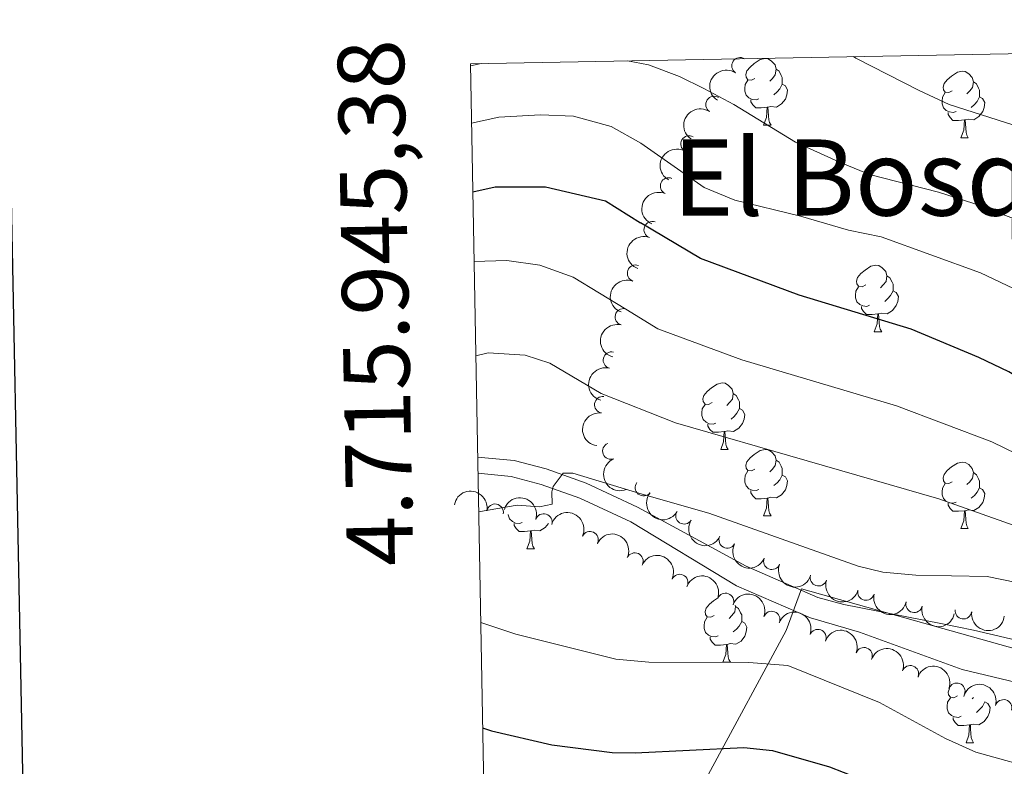
# Model space of a CAD drawing. Units: metres. Extents: x 627442 to 631951, y 713222 to 716275.
# Drawn here: x 628254 to 628402, y 715839 to 715952 of the extents above; entities that cross this region are included whole.
import ezdxf
from ezdxf.enums import TextEntityAlignment as Align

# ---------------------------------------------------------------- set-up
doc = ezdxf.new("R2010")
doc.units = ezdxf.units.M
doc.header["$MEASUREMENT"] = 0
doc.linetypes.add('DGN Style 3', pattern=[69.15103939816514, 49.39359957011796, -19.75743982804718])
for name, color, linetype, lineweight in [('Carátula', 7, 'Continuous', 5), ('Elementos auxiliares', 7, 'Continuous', 5), ('Entidades rústicas y varios', 7, 'Continuous', 5), ('Otros límites administrativos', 7, 'Continuous', 5), ('Relieve y altimetría', 7, 'Continuous', 5), ('Textos de rotulación', 7, 'Continuous', 5), ('Viales y ferrocarril', 7, 'Continuous', 5)]:
    doc.layers.add(name, color=color, linetype=linetype, lineweight=lineweight)
doc.styles.add('Style-arial', font='arial.shx', dxfattribs={"bigfont": 'arialbig.shx'})
doc.styles.add('Style-Times New Roman', font='txt')

msp = doc.modelspace()

# ---------------------------------------------------------------- linework, layer by layer
at = {"layer": 'Carátula', "color": 7, "linetype": 'Continuous', "lineweight": 25, "flags": 128}
msp.add_lwpolyline([(628250.8999999999, 715993.9299999999), (628298.1499999999, 713579.4099999999), (631852.45, 713648.95), (631805.27, 716060.48), (628250.8999999999, 715993.9299999999)], dxfattribs=at)
at = {"layer": 'Carátula', "color": 7, "linetype": 'Continuous', "lineweight": 5}
msp.add_3dface([(627497.2, 713221.8500000001), (631951.4199999999, 713305.25), (631895.8200000001, 716274.74), (627441.6000000001, 716191.3400000001)], dxfattribs=at)
at = {"layer": 'Elementos auxiliares', "color": 250, "linetype": 'Continuous', "lineweight": 5}
msp.add_3dface([(628364.24, 713632.02), (628321.53, 715945.3800000001), (631740.8, 716009.4199999999), (631784.6399999999, 713696.06)], dxfattribs=at)
at = {"layer": 'Entidades rústicas y varios', "color": 92, "linetype": 'Continuous', "lineweight": 5}
for p, q in [((628365.78, 715936.1200000001), (628366.9099999999, 715936.1200000001)), ((628395.55, 715934.22), (628396.6799999999, 715934.22)), ((628382.49, 715904.94), (628383.6200000001, 715904.94)), ((628359.31, 715887.1699999999), (628360.4299999999, 715887.1699999999)), ((628365.78, 715877.1300000001), (628366.9099999999, 715877.1300000001)), ((628395.55, 715875.23), (628396.6799999999, 715875.23)), ((628330.0700000001, 715872.1799999999), (628331.19, 715872.1799999999)), ((628359.6499999999, 715855.04), (628360.77, 715855.04)), ((628397.46, 715849.72), (628397.27, 715849.53)), ((628396.3400000001, 715842.8999999999), (628397.46, 715842.8999999999))]:
    msp.add_line(p, q, dxfattribs=at)
at = {"layer": 'Entidades rústicas y varios', "color": 92, "linetype": 'Continuous', "lineweight": 5, "flags": 128}
for points in [[(628364.48, 715943.1799999999), (628363.95, 715942.9199999999), (628363.4199999999, 715942.98), (628363.1499999999, 715943.3400000001), (628363.1000000001, 715943.77), (628363.26, 715944.29), (628363.74, 715944.8800000001), (628364.3700000001, 715945.4199999999), (628365.27, 715946), (628366.02, 715946.1599999999), (628366.45, 715946.1000000001), (628366.97, 715945.79), (628367.51, 715945.2), (628367.6699999999, 715944.56), (628367.55, 715943.72), (628367.1300000001, 715943.1799999999), (628366.71, 715942.76)], [(628367.6699999999, 715944.56), (628368.1399999999, 715944.25), (628368.45, 715943.6100000001), (628368.6100000001, 715943.29), (628368.6100000001, 715942.71), (628368.6100000001, 715942.28), (628368.25, 715941.6000000001), (628367.8300000001, 715941.1200000001), (628367.3500000001, 715940.7)], [(628394.25, 715941.28), (628393.72, 715941.02), (628393.19, 715941.0700000001), (628392.9299999999, 715941.44), (628392.8700000001, 715941.8600000001), (628393.03, 715942.3800000001), (628393.51, 715942.98), (628394.1499999999, 715943.51), (628395.05, 715944.1000000001), (628395.79, 715944.26), (628396.22, 715944.2), (628396.75, 715943.8800000001), (628397.28, 715943.3), (628397.44, 715942.6599999999), (628397.3300000001, 715941.81), (628396.8999999999, 715941.28), (628396.48, 715940.8600000001)], [(628365.0700000001, 715940.1000000001), (628364.6399999999, 715939.94), (628364.05, 715940), (628363.5800000001, 715940.22), (628363.1499999999, 715940.6400000001), (628362.94, 715941.22), (628362.94, 715941.6400000001), (628362.99, 715942.23), (628363.4199999999, 715942.9199999999)], [(628368.6100000001, 715942.28), (628369.0700000001, 715942.04), (628369.4099999999, 715941.4199999999), (628369.31, 715940.7), (628369.0900000001, 715940.06), (628368.51, 715939.3200000001), (628367.71, 715938.8400000001), (628366.8700000001, 715938.94), (628366.4299999999, 715938.81)], [(628397.44, 715942.6599999999), (628397.9099999999, 715942.3400000001), (628398.23, 715941.7), (628398.3899999999, 715941.3800000001), (628398.3899999999, 715940.8), (628398.3899999999, 715940.3800000001), (628398.02, 715939.69), (628397.6000000001, 715939.21), (628397.1200000001, 715938.79)], [(628366.3300000001, 715938.81), (628365.4299999999, 715938.72), (628364.5900000001, 715938.72), (628364.1699999999, 715939.1599999999), (628363.8500000001, 715939.6300000001), (628363.8500000001, 715939.94)], [(628394.8400000001, 715938.2), (628394.4099999999, 715938.04), (628393.8300000001, 715938.1000000001), (628393.3500000001, 715938.31), (628392.9299999999, 715938.74), (628392.71, 715939.3200000001), (628392.71, 715939.74), (628392.77, 715940.3200000001), (628393.19, 715941.02)], [(628398.3899999999, 715940.3800000001), (628398.8400000001, 715940.1300000001), (628399.19, 715939.52), (628399.0800000001, 715938.79), (628398.8700000001, 715938.1499999999), (628398.28, 715937.4099999999), (628397.49, 715936.9299999999), (628396.6399999999, 715937.04), (628396.21, 715936.8999999999)], [(628365.78, 715936.1200000001), (628366.21, 715937.28), (628366.3300000001, 715938.81), (628366.4299999999, 715938.81), (628366.47, 715938.22), (628366.51, 715937.54), (628366.5700000001, 715936.9199999999), (628366.69, 715936.52), (628366.9099999999, 715936.1200000001)], [(628396.1000000001, 715936.8999999999), (628395.21, 715936.8200000001), (628394.3600000001, 715936.8200000001), (628393.94, 715937.25), (628393.6200000001, 715937.72), (628393.6200000001, 715938.04)], [(628395.55, 715934.22), (628395.99, 715935.3800000001), (628396.1000000001, 715936.8999999999), (628396.21, 715936.8999999999), (628396.24, 715936.3200000001), (628396.28, 715935.6400000001), (628396.3500000001, 715935.02), (628396.46, 715934.6200000001), (628396.6799999999, 715934.22)], [(628381.19, 715912), (628380.6599999999, 715911.73), (628380.1300000001, 715911.79), (628379.8700000001, 715912.1599999999), (628379.81, 715912.5800000001), (628379.97, 715913.1000000001), (628380.45, 715913.7), (628381.0900000001, 715914.23), (628381.99, 715914.81), (628382.73, 715914.97), (628383.1599999999, 715914.9199999999), (628383.69, 715914.6000000001), (628384.22, 715914.02), (628384.3800000001, 715913.3800000001), (628384.27, 715912.53), (628383.8400000001, 715912), (628383.4199999999, 715911.5700000001)], [(628384.3800000001, 715913.3800000001), (628384.8500000001, 715913.06), (628385.1699999999, 715912.4199999999), (628385.3300000001, 715912.1000000001), (628385.3300000001, 715911.52), (628385.3300000001, 715911.1000000001), (628384.96, 715910.4099999999), (628384.54, 715909.9299999999), (628384.06, 715909.51)], [(628381.78, 715908.9199999999), (628381.3500000001, 715908.76), (628380.77, 715908.8200000001), (628380.29, 715909.03), (628379.8700000001, 715909.45), (628379.6499999999, 715910.04), (628379.6499999999, 715910.46), (628379.71, 715911.04), (628380.1300000001, 715911.73)], [(628385.3300000001, 715911.1000000001), (628385.78, 715910.8500000001), (628386.1300000001, 715910.23), (628386.02, 715909.51), (628385.81, 715908.8700000001), (628385.22, 715908.1300000001), (628384.4299999999, 715907.6499999999), (628383.5800000001, 715907.75), (628383.1499999999, 715907.6200000001)], [(628383.04, 715907.6200000001), (628382.1499999999, 715907.54), (628381.3, 715907.54), (628380.8800000001, 715907.97), (628380.56, 715908.44), (628380.56, 715908.76)], [(628382.49, 715904.94), (628382.9299999999, 715906.1000000001), (628383.04, 715907.6200000001), (628383.1499999999, 715907.6200000001), (628383.1799999999, 715907.04), (628383.22, 715906.3500000001), (628383.29, 715905.74), (628383.3999999999, 715905.3400000001), (628383.6200000001, 715904.94)], [(628358.01, 715894.23), (628357.47, 715893.96), (628356.95, 715894.02), (628356.6799999999, 715894.3900000001), (628356.6300000001, 715894.81), (628356.79, 715895.3300000001), (628357.27, 715895.9299999999), (628357.8999999999, 715896.46), (628358.8, 715897.04), (628359.55, 715897.2), (628359.97, 715897.1499999999), (628360.5, 715896.8300000001), (628361.03, 715896.25), (628361.19, 715895.6100000001), (628361.0800000001, 715894.76), (628360.6499999999, 715894.23), (628360.23, 715893.8)], [(628361.19, 715895.6100000001), (628361.6699999999, 715895.29), (628361.98, 715894.6499999999), (628362.1399999999, 715894.3300000001), (628362.1399999999, 715893.75), (628362.1399999999, 715893.3300000001), (628361.77, 715892.6400000001), (628361.3500000001, 715892.1599999999), (628360.8700000001, 715891.74)], [(628358.5900000001, 715891.1499999999), (628358.1699999999, 715890.99), (628357.5800000001, 715891.05), (628357.1100000001, 715891.26), (628356.6799999999, 715891.6799999999), (628356.47, 715892.27), (628356.47, 715892.69), (628356.52, 715893.27), (628356.95, 715893.96)], [(628362.1399999999, 715893.3300000001), (628362.5900000001, 715893.0800000001), (628362.94, 715892.46), (628362.8300000001, 715891.74), (628362.6200000001, 715891.1000000001), (628362.03, 715890.3600000001), (628361.24, 715889.8800000001), (628360.3899999999, 715889.98), (628359.96, 715889.8500000001)], [(628359.8500000001, 715889.8500000001), (628358.96, 715889.77), (628358.1100000001, 715889.77), (628357.69, 715890.2), (628357.3700000001, 715890.6699999999), (628357.3700000001, 715890.99)], [(628359.31, 715887.1699999999), (628359.74, 715888.3300000001), (628359.8500000001, 715889.8500000001), (628359.96, 715889.8500000001), (628359.99, 715889.27), (628360.03, 715888.5800000001), (628360.1000000001, 715887.97), (628360.21, 715887.5700000001), (628360.4299999999, 715887.1699999999)], [(628364.48, 715884.19), (628363.95, 715883.9299999999), (628363.4199999999, 715883.98), (628363.1499999999, 715884.3500000001), (628363.1000000001, 715884.78), (628363.26, 715885.3), (628363.74, 715885.8900000001), (628364.3700000001, 715886.4199999999), (628365.27, 715887.01), (628366.02, 715887.1699999999), (628366.45, 715887.1100000001), (628366.97, 715886.8), (628367.51, 715886.21), (628367.6699999999, 715885.5700000001), (628367.55, 715884.72), (628367.1300000001, 715884.19), (628366.71, 715883.77)], [(628367.6699999999, 715885.5700000001), (628368.1399999999, 715885.26), (628368.45, 715884.6200000001), (628368.6100000001, 715884.3), (628368.6100000001, 715883.72), (628368.6100000001, 715883.29), (628368.25, 715882.6000000001), (628367.8300000001, 715882.1200000001), (628367.3500000001, 715881.7)], [(628394.25, 715882.29), (628393.72, 715882.02), (628393.19, 715882.0800000001), (628392.9299999999, 715882.45), (628392.8700000001, 715882.8700000001), (628393.03, 715883.3900000001), (628393.51, 715883.99), (628394.1499999999, 715884.52), (628395.05, 715885.1000000001), (628395.79, 715885.26), (628396.22, 715885.21), (628396.75, 715884.8900000001), (628397.28, 715884.31), (628397.44, 715883.6699999999), (628397.3300000001, 715882.8200000001), (628396.8999999999, 715882.29), (628396.48, 715881.8600000001)], [(628365.0700000001, 715881.1100000001), (628364.6399999999, 715880.95), (628364.05, 715881.01), (628363.5800000001, 715881.22), (628363.1499999999, 715881.6499999999), (628362.94, 715882.23), (628362.94, 715882.6499999999), (628362.99, 715883.24), (628363.4199999999, 715883.9299999999)], [(628397.44, 715883.6699999999), (628397.9099999999, 715883.3500000001), (628398.23, 715882.71), (628398.3899999999, 715882.3900000001), (628398.3899999999, 715881.81), (628398.3899999999, 715881.3900000001), (628398.02, 715880.7), (628397.6000000001, 715880.22), (628397.1200000001, 715879.8)], [(628368.6100000001, 715883.29), (628369.0700000001, 715883.04), (628369.4099999999, 715882.4299999999), (628369.31, 715881.7), (628369.0900000001, 715881.06), (628368.51, 715880.3200000001), (628367.71, 715879.8400000001), (628366.8700000001, 715879.95), (628366.4299999999, 715879.8200000001)], [(628394.8400000001, 715879.21), (628394.4099999999, 715879.05), (628393.8300000001, 715879.1100000001), (628393.3500000001, 715879.3200000001), (628392.9299999999, 715879.74), (628392.71, 715880.3300000001), (628392.71, 715880.75), (628392.77, 715881.3300000001), (628393.19, 715882.02)], [(628366.3300000001, 715879.8200000001), (628365.4299999999, 715879.73), (628364.5900000001, 715879.73), (628364.1699999999, 715880.1599999999), (628363.8500000001, 715880.6400000001), (628363.8500000001, 715880.95)], [(628398.3899999999, 715881.3900000001), (628398.8400000001, 715881.1400000001), (628399.19, 715880.52), (628399.0800000001, 715879.8), (628398.8700000001, 715879.1599999999), (628398.28, 715878.4199999999), (628397.49, 715877.94), (628396.6399999999, 715878.04), (628396.21, 715877.9099999999)], [(628365.78, 715877.1300000001), (628366.21, 715878.29), (628366.3300000001, 715879.8200000001), (628366.4299999999, 715879.8200000001), (628366.47, 715879.23), (628366.51, 715878.55), (628366.5700000001, 715877.9299999999), (628366.69, 715877.53), (628366.9099999999, 715877.1300000001)], [(628396.1000000001, 715877.9099999999), (628395.21, 715877.8300000001), (628394.3600000001, 715877.8300000001), (628393.94, 715878.26), (628393.6200000001, 715878.73), (628393.6200000001, 715879.05)], [(628395.55, 715875.23), (628395.99, 715876.3900000001), (628396.1000000001, 715877.9099999999), (628396.21, 715877.9099999999), (628396.24, 715877.3300000001), (628396.28, 715876.6400000001), (628396.3500000001, 715876.03), (628396.46, 715875.6300000001), (628396.6799999999, 715875.23)], [(628329.3500000001, 715876.1599999999), (628328.9299999999, 715876), (628328.3400000001, 715876.06), (628327.8700000001, 715876.27), (628327.44, 715876.7), (628327.23, 715877.28), (628327.23, 715877.3200000001)], [(628330.6100000001, 715874.8600000001), (628329.72, 715874.78), (628328.8800000001, 715874.78), (628328.45, 715875.21), (628328.1300000001, 715875.6799999999), (628328.1300000001, 715876)], [(628333.3, 715876.01), (628332.8, 715875.3700000001), (628332, 715874.8900000001), (628331.1499999999, 715875), (628330.72, 715874.8600000001)], [(628330.0700000001, 715872.1799999999), (628330.5, 715873.3400000001), (628330.6100000001, 715874.8600000001), (628330.72, 715874.8600000001), (628330.76, 715874.28), (628330.79, 715873.6000000001), (628330.8600000001, 715872.98), (628330.98, 715872.5800000001), (628331.19, 715872.1799999999)], [(628358.3500000001, 715862.1000000001), (628357.8200000001, 715861.8300000001), (628357.29, 715861.8900000001), (628357.02, 715862.26), (628356.97, 715862.6799999999), (628357.1300000001, 715863.2), (628357.6100000001, 715863.8), (628358.24, 715864.3300000001), (628358.8400000001, 715864.71)], [(628361.48, 715863.6799999999), (628361.53, 715863.48), (628361.4199999999, 715862.6300000001), (628361, 715862.1000000001), (628360.5800000001, 715861.6699999999)], [(628361.53, 715863.48), (628362.01, 715863.1599999999), (628362.3200000001, 715862.52), (628362.48, 715862.2), (628362.48, 715861.6200000001), (628362.48, 715861.2), (628362.1100000001, 715860.51), (628361.69, 715860.03), (628361.21, 715859.6100000001)], [(628358.9299999999, 715859.02), (628358.51, 715858.8600000001), (628357.9199999999, 715858.9199999999), (628357.45, 715859.1300000001), (628357.02, 715859.55), (628356.81, 715860.1400000001), (628356.81, 715860.56), (628356.8600000001, 715861.1400000001), (628357.29, 715861.8300000001)], [(628362.48, 715861.2), (628362.94, 715860.95), (628363.28, 715860.3300000001), (628363.1699999999, 715859.6100000001), (628362.96, 715858.97), (628362.3800000001, 715858.23), (628361.5800000001, 715857.75), (628360.73, 715857.8500000001), (628360.3, 715857.72)], [(628360.19, 715857.72), (628359.3, 715857.6400000001), (628358.46, 715857.6400000001), (628358.03, 715858.0700000001), (628357.71, 715858.54), (628357.71, 715858.8600000001)], [(628359.6499999999, 715855.04), (628360.0800000001, 715856.2), (628360.19, 715857.72), (628360.3, 715857.72), (628360.3400000001, 715857.1400000001), (628360.3700000001, 715856.45), (628360.44, 715855.8400000001), (628360.56, 715855.44), (628360.77, 715855.04)], [(628395.04, 715849.96), (628394.51, 715849.69), (628393.98, 715849.75), (628393.71, 715850.1200000001), (628393.6599999999, 715850.54), (628393.8200000001, 715851.06), (628393.8400000001, 715851.0900000001)], [(628395.6200000001, 715846.8800000001), (628395.2, 715846.72), (628394.6100000001, 715846.78), (628394.1399999999, 715846.99), (628393.71, 715847.4099999999), (628393.5, 715848), (628393.5, 715848.4199999999), (628393.55, 715849), (628393.98, 715849.69)], [(628399.1699999999, 715849.06), (628399.6300000001, 715848.81), (628399.97, 715848.19), (628399.8600000001, 715847.47), (628399.6499999999, 715846.8300000001), (628399.0700000001, 715846.0900000001), (628398.27, 715845.6100000001), (628397.4199999999, 715845.71), (628396.99, 715845.5800000001)], [(628399.1699999999, 715849.0700000001), (628399.1699999999, 715849.06), (628398.8, 715848.3700000001), (628398.3800000001, 715847.8900000001), (628397.8999999999, 715847.47)], [(628396.8800000001, 715845.5800000001), (628395.99, 715845.5), (628395.1499999999, 715845.5), (628394.72, 715845.9299999999), (628394.3999999999, 715846.3999999999), (628394.3999999999, 715846.72)], [(628396.3400000001, 715842.8999999999), (628396.77, 715844.06), (628396.8800000001, 715845.5800000001), (628396.99, 715845.5800000001), (628397.03, 715845), (628397.06, 715844.31), (628397.1300000001, 715843.7), (628397.25, 715843.3), (628397.46, 715842.8999999999)]]:
    msp.add_lwpolyline(points, dxfattribs=at)
at = {"layer": 'Entidades rústicas y varios', "color": 92, "linetype": 'Continuous', "lineweight": 5}
for centre, radius, start, end in [((628362.233539354, 715945.0735636088, 690.2272435870472), 1.250091938746999, 57.06940169705477, 236.2829561160502), ((628358.305413838, 715939.2271848023, 692.8040021774818), 1.250091938746999, 57.06939085778397, 236.2829452767794), ((628354.5411493692, 715933.2751249969, 695.3704640442483), 1.250091938746998, 60.69217858568505, 239.9057330046804), ((628351.456158109, 715926.9236042027, 697.8758886987443), 1.250091938746999, 66.35177362178382, 245.5653280407792), ((628348.9843237968, 715920.3309729823, 700.4608250524261), 1.250091938746999, 70.03439718299416, 249.2479516019896), ((628346.470142293, 715913.7579191241, 703.0538646478335), 1.250091938746999, 70.03439718299416, 249.2479516019896), ((628344.6280524328, 715907.175586157, 706.1201544410084), 1.250091938746999, 75.63287674630686, 254.8464311653023), ((628342.8353289017, 715900.6374179847, 709.3277235039648), 1.250091938746999, 75.63287674630686, 254.8464311653023), ((628341.521201405, 715893.9117173783, 712.3429514733526), 1.250091938746998, 81.89965879954424, 261.1132132185397), ((628342.7392712808, 715886.9283575721, 714.5187662686858), 1.250091938746998, 112.0796616177257, 291.2932160367211), ((628347.6591111748, 715881.4036699662, 715.316876200519), 1.250091938746998, 141.8119797835124, 321.0255342025078), ((628325.2621298283, 715877.6801429372, 717.6217295197952), 1.250091938746999, 349.916156288388, 169.1297107073834), ((628332.6086628288, 715876.2137087865, 717.8709324299609), 1.250091938746998, 342.6400709379176, 161.853625356913), ((628353.7809913652, 715877.1468400746, 715.9911781319929), 1.250091938746998, 148.377318942586, 327.5908733615814), ((628339.5919032427, 715873.5371378309, 718.1476243179899), 1.250091938746998, 335.4246090862771, 154.6381635052725), ((628360.2999203852, 715873.5106970216, 716.6721267633628), 1.250091938746999, 152.6144343823204, 331.8279888013158), ((628346.353695235, 715870.3059069242, 718.4431169305844), 1.250091938746998, 335.4246090862771, 154.6381635052725), ((628367.0293462228, 715870.2977567781, 717.3565189466598), 1.250091938746999, 158.4388209832595, 337.652375402255), ((628353.1154872272, 715867.0746760177, 718.738609543179), 1.250091938746998, 335.4246090862771, 154.6381635052725), ((628374.0717770737, 715867.7986858333, 717.92039212047), 1.250091938746998, 162.5854529459088, 341.7990073649042), ((628381.2344922167, 715865.6383239625, 718.3418057665974), 1.250091938746999, 166.7710844121198, 345.9846388311151), ((628360.0333170134, 715864.2231877812, 719.2162697224067), 1.250091938746998, 339.5527729078419, 158.7663273268374), ((628388.5017211672, 715863.8000967037, 718.5832678217641), 1.250091938746999, 166.7710844121198, 345.9846388311151), ((628367.0005637177, 715861.4908753631, 719.708145942574), 1.250091938746998, 339.5527729078419, 158.7663273268374), ((628395.9388363466, 715862.8226370416, 718.4744509672855), 1.250091938746999, 172.8846469447454, 352.0982013637408), ((628373.9678104217, 715858.7585629451, 720.2000221627414), 1.250091938746998, 339.5527729078419, 158.7663273268374), ((628380.944469694, 715856.0245746237, 720.355911673848), 1.250091938746999, 339.5863469422422, 158.7999013612376), ((628387.9291427669, 715853.2978919656, 720.2163617876841), 1.250091938746998, 340.2689194725007, 159.4824738914961), ((628394.9379703011, 715850.6498622701, 719.8783154435988), 1.250091938746998, 340.2689194725007, 159.4824738914961), ((628401.9974649206, 715848.1520176393, 719.5089785221659), 1.250091938746998, 344.2340013115657, 163.4475557305611)]:
    msp.add_arc(centre, radius, start, end, dxfattribs=at)
at = {"layer": 'Entidades rústicas y varios', "color": 92, "linetype": 'Continuous', "lineweight": 5, "extrusion": (0.04589085887368457, -0.2212807512817909, 0.974129795347623)}
msp.add_arc((760652.1065827317, 558747.5593850923, -128916.2211407893), 2.516055640060343, 45.36446333574665, 225.9090503451193, dxfattribs=at)
at = {"layer": 'Entidades rústicas y varios', "color": 92, "linetype": 'Continuous', "lineweight": 5, "extrusion": (0.04589081701157795, -0.2212807599634638, 0.974129795347623)}
msp.add_arc((760646.9646150272, 558743.4824441898, -128912.6301373826), 2.516055640060342, 45.36446333574665, 225.9090503451193, dxfattribs=at)
at = {"layer": 'Entidades rústicas y varios', "color": 92, "linetype": 'Continuous', "lineweight": 5, "extrusion": (0.05978127940247002, -0.2179388456631862, 0.974129795347623)}
msp.add_arc((795354.9476178617, 510803.1004180505, -117788.2629670981), 2.516055640060341, 45.36446333574665, 225.9090503451193, dxfattribs=at)
at = {"layer": 'Entidades rústicas y varios', "color": 92, "linetype": 'Continuous', "lineweight": 5, "extrusion": (0.08098256310704471, -0.2109809619103387, 0.9741297953476229)}
msp.add_arc((843169.2631909424, 431902.3246931913, -99481.42874174399), 2.516055640060343, 45.36446333574663, 225.9090503451193, dxfattribs=at)
at = {"layer": 'Entidades rústicas y varios', "color": 92, "linetype": 'Continuous', "lineweight": 5, "extrusion": (0.09436658147167122, -0.2053438338917159, 0.974129795347623)}
for centre in [(869890.6747305715, 378250.9792044135, -87032.151031611), (869885.6455166433, 378246.769837172, -87028.51259311469)]:
    msp.add_arc(centre, 2.516055640060343, 45.36446333574663, 225.9090503451193, dxfattribs=at)
at = {"layer": 'Entidades rústicas y varios', "color": 92, "linetype": 'Continuous', "lineweight": 5, "extrusion": (0.1139490754801115, -0.1951582691387329, 0.9741297953476231)}
for centre in [(903596.1145500247, 293771.5143548822, -67427.87401097098), (903591.269704385, 293767.6196602561, -67423.67772398125)]:
    msp.add_arc(centre, 2.516055640060342, 45.36446333574664, 225.9090503451193, dxfattribs=at)
at = {"layer": 'Entidades rústicas y varios', "color": 92, "linetype": 'Continuous', "lineweight": 5, "extrusion": (0.1345712547855411, -0.1815536262415136, 0.974129795347623)}
msp.add_arc((931087.7444474769, 195926.4675908285, -44722.3251316307), 2.516055640060342, 45.36446333574663, 225.9090503451193, dxfattribs=at)
at = {"layer": 'Entidades rústicas y varios', "color": 92, "linetype": 'Continuous', "lineweight": 5, "extrusion": (0.2076004879793303, -0.08929266043041947, 0.9741297953476229)}
msp.add_arc((905902.6830801528, -286580.0607451219, 67217.03401955223), 2.516055640060343, 45.36446333574665, 225.9090503451193, dxfattribs=at)
at = {"layer": 'Entidades rústicas y varios', "color": 92, "linetype": 'Continuous', "lineweight": 5, "extrusion": (-0.186102590184444, -0.1282067382887466, 0.974129795347623)}
msp.add_arc((-233071.9665520291, 899821.0882639949, -208014.0553275906), 2.516055640060342, 45.36446333574663, 225.9090503451192, dxfattribs=at)
at = {"layer": 'Entidades rústicas y varios', "color": 92, "linetype": 'Continuous', "lineweight": 5, "extrusion": (0.2245548453041018, 0.02542170856667963, 0.9741297953476229)}
msp.add_arc((640651.5557944493, -686494.8228575396, 159994.4403929463), 2.516055640060342, 45.36446333574662, 225.9090503451192, dxfattribs=at)
at = {"layer": 'Entidades rústicas y varios', "color": 92, "linetype": 'Continuous', "lineweight": 5, "extrusion": (-0.2008414381230705, -0.103604336534023, 0.974129795347623)}
msp.add_arc((-348159.1530888698, 863827.5081632114, -199663.6163313396), 2.516055640060342, 45.36446333574663, 225.9090503451193, dxfattribs=at)
at = {"layer": 'Entidades rústicas y varios', "color": 92, "linetype": 'Continuous', "lineweight": 5, "extrusion": (-0.2122637474517421, -0.07755799980492854, 0.974129795347623)}
for centre in [(-456755.5236847695, 814396.0256678505, -188195.6779956472), (-456750.1681015512, 814401.199006145, -188196.5748229907), (-456744.8125183328, 814406.3723444394, -188197.4716503342)]:
    msp.add_arc(centre, 2.516055640060343, 45.36446333574664, 225.9090503451193, dxfattribs=at)
at = {"layer": 'Entidades rústicas y varios', "color": 92, "linetype": 'Continuous', "lineweight": 5, "extrusion": (0.220175618984482, 0.05092974200600772, 0.9741297953476229)}
msp.add_arc((555850.3155171932, -753351.5214028715, 175505.2785168163), 2.516055640060342, 45.36446333574664, 225.9090503451193, dxfattribs=at)
at = {"layer": 'Entidades rústicas y varios', "color": 92, "linetype": 'Continuous', "lineweight": 5, "extrusion": (0.2158109358368776, 0.06705804790783387, 0.9741297953476231)}
msp.add_arc((497174.6011275708, -791303.2153538045, 184310.4253264213), 2.516055640060343, 45.36446333574664, 225.9090503451193, dxfattribs=at)
at = {"layer": 'Entidades rústicas y varios', "color": 92, "linetype": 'Continuous', "lineweight": 5, "extrusion": (0.2078918018890117, 0.08861230458202829, 0.9741297953476229)}
msp.add_arc((412151.9660623872, -836370.1996695427, 194766.258312892), 2.516055640060344, 45.36446333574665, 225.9090503451193, dxfattribs=at)
at = {"layer": 'Entidades rústicas y varios', "color": 92, "linetype": 'Continuous', "lineweight": 5, "extrusion": (-0.2061298086489492, -0.09263716210218143, 0.9741297953476229)}
for centre in [(-395381.9292609976, 844328.1623548303, -195138.5644098301), (-395376.5810553202, 844333.3730392086, -195139.2683021099), (-395371.2328496425, 844338.5837235868, -195139.9721943898)]:
    msp.add_arc(centre, 2.516055640060343, 45.36446333574664, 225.9090503451193, dxfattribs=at)
at = {"layer": 'Entidades rústicas y varios', "color": 92, "linetype": 'Continuous', "lineweight": 5, "extrusion": (0.2009401091172697, 0.1034128346190063, 0.974129795347623)}
msp.add_arc((348972.3864588388, -863216.8230392839, 200995.0095779872), 2.516055640060342, 45.36446333574666, 225.9090503451193, dxfattribs=at)
at = {"layer": 'Entidades rústicas y varios', "color": 92, "linetype": 'Continuous', "lineweight": 5, "extrusion": (0.1928562588636156, 0.1178032479735951, 0.974129795347623)}
for centre in [(283346.2956209676, -885730.8799722171, 206218.4985971805), (283340.9386546609, -885735.9332833056, 206219.918794009)]:
    msp.add_arc(centre, 2.516055640060343, 45.36446333574661, 225.9090503451192, dxfattribs=at)
at = {"layer": 'Entidades rústicas y varios', "color": 92, "linetype": 'Continuous', "lineweight": 5, "extrusion": (0.1792134596861439, 0.1376723562786703, 0.9741297953476229)}
msp.add_arc((184871.1921158247, -910098.1005840864, 211871.6082956255), 2.516055640060342, 45.36446333574663, 225.9090503451192, dxfattribs=at)
at = {"layer": 'Entidades rústicas y varios', "color": 92, "linetype": 'Continuous', "lineweight": 5, "extrusion": (-0.2060754899752871, -0.0927579336091722, 0.974129795347623)}
msp.add_arc((-394858.0017245956, 844569.261702656, -195193.3273577119), 2.516055640060342, 45.36446333574663, 225.9090503451193, dxfattribs=at)
at = {"layer": 'Entidades rústicas y varios', "color": 92, "linetype": 'Continuous', "lineweight": 5, "extrusion": (-0.2049558548080892, -0.09520629913972978, 0.974129795347623)}
for centre in [(-384498.0945933622, 849096.5273447023, -196243.7550612745), (-384492.7402957028, 849101.5562842188, -196245.2687534216)]:
    msp.add_arc(centre, 2.516055640060344, 45.36446333574663, 225.9090503451192, dxfattribs=at)
at = {"layer": 'Entidades rústicas y varios', "color": 92, "linetype": 'Continuous', "lineweight": 5, "extrusion": (-0.1978818942088816, -0.1091508028385646, 0.974129795347623)}
msp.add_arc((-323304.7874979148, 872973.3799438151, -201783.6938428163), 2.516055640060342, 45.36446333574664, 225.9090503451193, dxfattribs=at)
at = {"layer": 'Otros límites administrativos', "color": 250, "linetype": 'Continuous', "lineweight": 5, "ltscale": 0.5}
msp.add_polyline3d([(628324.81, 715767.6100000001, 767.95), (628327.5800000001, 715770.69, 765.84), (628346.3700000001, 715817.5800000001, 739.19), (628369.2, 715859.8400000001, 717.76), (628371.49, 715866.1100000001, 716.57), (628408.4299999999, 715855.74, 716.58), (628429.6300000001, 715851.06, 715.1), (628454.72, 715842.51, 712.37), (628475.1699999999, 715837.1699999999, 710.95), (628483.6399999999, 715833.01, 710.36), (628491.95, 715823.8900000001, 709.35), (628499.3600000001, 715809.4099999999, 709.13), (628504.9199999999, 715804.4299999999, 708.54), (628529.9199999999, 715787.1000000001, 706.89), (628623.25, 715734.8300000001, 709.89), (628635.0900000001, 715727.55, 710.28), (628733.8200000001, 715685.1799999999, 687.41)], dxfattribs=at)
at = {"layer": 'Relieve y altimetría', "color": 30, "linetype": 'Continuous', "lineweight": 5}
msp.add_line((628323.1499999999, 715945.4099999999, 690), (628321.54, 715945.05, 690), dxfattribs=at)
at = {"layer": 'Relieve y altimetría', "color": 30, "linetype": 'Continuous', "lineweight": 5, "flags": 128}
for points, elevation in [([(628422.8200000001, 715912.46), (628417.6200000001, 715915.8400000001), (628407.45, 715920.52), (628397.49, 715924.29), (628392.2, 715925.98), (628381.76, 715928.6499999999), (628377.1499999999, 715930.5700000001), (628370.5800000001, 715933.5700000001), (628361.31, 715939.24), (628356.76, 715941.6599999999), (628353.1100000001, 715943.47), (628348.4299999999, 715945.22), (628345.26, 715945.8200000001)], 690), ([(628510.48, 715890.81), (628506.75, 715894.1499999999), (628496.8899999999, 715898.45), (628480.5, 715901.8600000001), (628470.78, 715904.51), (628448.73, 715913.0700000001), (628439.21, 715917.3999999999), (628434.79, 715919.8), (628422.52, 715928.3900000001), (628418.0700000001, 715930.6599999999), (628405.8899999999, 715935.3400000001), (628393.78, 715939.23), (628389.24, 715941.3200000001), (628379.71, 715946.21), (628379.3300000001, 715946.46)], 685), ([(628509.01, 715850.78), (628504.9299999999, 715862.81), (628502.71, 715867.27), (628502.02, 715868.3400000001), (628498.5, 715871.8800000001), (628493.6399999999, 715874.56), (628488.0800000001, 715876.21), (628471.47, 715879.3800000001), (628454.69, 715883.6100000001), (628445.3800000001, 715887.81), (628435.22, 715893.24), (628413.6799999999, 715906.6300000001), (628398.5, 715913.8400000001), (628383.51, 715919.25), (628378.6100000001, 715920.25), (628371.3400000001, 715922.3900000001), (628361.44, 715924.81), (628356.8200000001, 715926.72), (628347.26, 715933.4099999999), (628342.78, 715935.9099999999), (628337.1100000001, 715937.45), (628332.1200000001, 715937.6699999999), (628325.8500000001, 715937.3200000001), (628321.7, 715936.4299999999)], 695), ([(628322.0800000001, 715915.52), (628327.05, 715915.7), (628332, 715914.99), (628337.05, 715913.1699999999), (628345.01, 715908.3400000001)], 705), ([(628512.25, 715806.5900000001), (628506.5900000001, 715815.3600000001), (628504.3, 715819.8800000001), (628499.96, 715830.97), (628494.4099999999, 715846.8900000001), (628492.98, 715849.47), (628491.22, 715851.6300000001), (628487.5700000001, 715853.8300000001), (628481.71, 715855.48), (628457.27, 715860.31), (628444.76, 715864.8), (628439.1300000001, 715867.3999999999), (628432.0700000001, 715871.1699999999), (628417.19, 715880.0700000001), (628400.24, 715888.3200000001), (628385.8300000001, 715893.76), (628362.49, 715900.71), (628349.8300000001, 715905.3800000001), (628345.01, 715908.3400000001)], 705), ([(628322.3400000001, 715901.3), (628324.23, 715901.73), (628329.79, 715901.3999999999), (628333.54, 715900.21), (628341.25, 715895.6100000001)], 710), ([(628492.95, 715808.8200000001), (628488.21, 715816.8), (628486.1599999999, 715820.8800000001), (628489.7, 715823.8700000001), (628489.27, 715826.05), (628487.0700000001, 715831.06), (628484.78, 715835.6100000001), (628476.6399999999, 715842.55), (628472.24, 715844.9199999999), (628461.29, 715848.3500000001), (628440.29, 715856.1799999999), (628426.51, 715863.46), (628416.8500000001, 715869.8700000001), (628411.8600000001, 715872.77), (628392.22, 715879.71), (628352.48, 715891.2), (628341.25, 715895.6100000001)], 710), ([(628322.78, 715877.75), (628328.6100000001, 715878.73), (628331.98, 715878.48), (628333.8600000001, 715878.8800000001), (628333.81, 715880.76), (628334.05, 715881.56), (628335.54, 715883.5700000001), (628337.01, 715883.6000000001), (628347.1300000001, 715880.5)], 715), ([(628508.77, 715775.3), (628500.1300000001, 715781.8400000001), (628493.56, 715787.6100000001), (628490.46, 715791.53), (628486.55, 715797.3999999999), (628484.49, 715801.96), (628481.3400000001, 715812.3500000001), (628479.1799999999, 715817.04), (628473, 715825.45), (628468.49, 715829.8300000001), (628465.6000000001, 715831.3700000001), (628458.29, 715834.3500000001), (628436.4299999999, 715840.69), (628432.05, 715843), (628429.55, 715846.0900000001), (628430.9199999999, 715850.5), (628408.1399999999, 715865.46), (628403.94, 715867.0900000001), (628399.52, 715868.01), (628388.78, 715868.19), (628383.78, 715868.6499999999), (628380.06, 715869.5700000001), (628357.54, 715877.56), (628347.1300000001, 715880.5)], 715), ([(628323.0900000001, 715861.05), (628328.4099999999, 715859.3), (628343.49, 715855.49), (628348.47, 715855.0700000001), (628363.55, 715855.03), (628369.45, 715854.53)], 720), ([(628518.1300000001, 715758.0800000001), (628502.3400000001, 715766.51), (628493.6300000001, 715772.3), (628488.3, 715776.3600000001), (628484.6599999999, 715779.78), (628480.4199999999, 715784.9199999999), (628476.44, 715791.22), (628474.31, 715795.74), (628470.06, 715807.51), (628467.4299999999, 715812.97), (628464.25, 715816.8300000001), (628459.6799999999, 715819.78), (628453.8, 715823.05), (628449.2, 715825.02), (628443.24, 715826.3600000001), (628420.01, 715833.3200000001), (628408.3400000001, 715838.54), (628397.8300000001, 715841.48), (628393.26, 715843.52), (628383.29, 715848.95), (628369.45, 715854.53)], 720)]:
    msp.add_lwpolyline(points, dxfattribs=dict(at, elevation=elevation))
at = {"layer": 'Relieve y altimetría', "color": 30, "linetype": 'Continuous', "lineweight": 25, "flags": 128}
for points, elevation in [([(628321.8899999999, 715926.0700000001), (628325.29, 715926.78), (628332.8600000001, 715926.8), (628341.9299999999, 715924.69), (628347.19, 715921.3700000001)], 700), ([(628491.24, 715864.6499999999), (628486.6699999999, 715865.6799999999), (628481.72, 715866.3400000001), (628476.54, 715866.3800000001), (628457.94, 715870.53), (628451.6200000001, 715872.4299999999), (628441.47, 715876.69), (628426.27, 715885.3999999999), (628417.0800000001, 715890.1799999999), (628402.77, 715898.8700000001), (628398.26, 715901.03), (628388.05, 715905.3400000001), (628371.1499999999, 715910.46), (628356.26, 715915.99), (628347.19, 715921.3700000001)], 700), ([(628323.3800000001, 715845.1300000001), (628324.73, 715844.7), (628333.8200000001, 715842.56), (628342.94, 715841.44), (628346.3999999999, 715841.3600000001), (628362.8, 715842.1699999999), (628367.1100000001, 715841.74), (628375.71, 715839.28), (628381.9099999999, 715836.8300000001)], 725)]:
    msp.add_lwpolyline(points, dxfattribs=dict(at, elevation=elevation))
at = {"layer": 'Viales y ferrocarril', "color": 250, "linetype": 'DGN Style 3', "lineweight": 5}
for points in [[(628346.78, 715878.46, 715.49), (628338.99, 715882.0800000001, 715.1800000000001), (628332.95, 715884.23, 715.16), (628328.1200000001, 715885.49, 714.9), (628322.6200000001, 715886.02, 714.75)], [(628346.78, 715878.46, 715.49), (628363.1599999999, 715869.54, 716.29), (628373.95, 715864.8300000001, 716.73), (628377.8999999999, 715863.77, 716.84), (628392.55, 715860.8800000001, 717.34), (628397.45, 715859.8800000001, 717.29), (628407.27, 715857.56, 716.64), (628429.98, 715850.81, 715.11), (628447.3300000001, 715845.0800000001, 713.08), (628462.4299999999, 715841.45, 711.67), (628472.1799999999, 715838.75, 711.14), (628476.97, 715836.4099999999, 710.84), (628481.2, 715833.76, 710.66), (628485.5700000001, 715829.45, 710.35), (628500.56, 715809.21, 709.08), (628503.74, 715805.3700000001, 708.72), (628509.96, 715798.9199999999, 708.24)]]:
    msp.add_polyline3d(points, dxfattribs=at)
at = {"layer": 'Viales y ferrocarril', "color": 250, "linetype": 'Continuous', "lineweight": 5}
for points in [[(628345.75, 715876.24, 715.49), (628338.06, 715879.8200000001, 715.1800000000001), (628332.23, 715881.8900000001, 715.16), (628327.69, 715883.0800000001, 714.9), (628322.6699999999, 715883.56, 714.76)], [(628345.75, 715876.24, 715.49), (628361.71, 715866.5900000001, 716.29), (628372.8600000001, 715861.73, 716.73), (628380.24, 715859.56, 716.97), (628395.76, 715853.97, 717.4), (628409.8500000001, 715850.5700000001, 716.57), (628421.1699999999, 715848.6000000001, 715.61), (628428.6000000001, 715846.3999999999, 715.11), (628446.06, 715840.6200000001, 713.08), (628461.27, 715836.97, 711.67), (628470.53, 715834.3999999999, 711.14), (628474.72, 715832.3600000001, 710.84), (628478.31, 715830.1100000001, 710.66), (628482.06, 715826.4099999999, 710.35), (628496.9199999999, 715806.3600000001, 709.08), (628500.29, 715802.28, 708.72), (628506.8500000001, 715795.48, 708.24), (628509.2, 715793.6300000001, 708.14)]]:
    msp.add_polyline3d(points, dxfattribs=at)

# ---------------------------------------------------------------- texts
at = {"layer": 'Carátula', "color": 7, "linetype": 'Continuous', "lineweight": 5, "style": 'Style-arial'}
msp.add_text('4.715.945,38', height=10.00002, rotation=91.05769301010736, dxfattribs=at).set_placement((628311.4565396998, 715949.1457551667), align=Align.RIGHT)
at = {"layer": 'Textos de rotulación', "color": 250, "linetype": 'Continuous', "lineweight": 5, "style": 'Style-Times New Roman'}
msp.add_text('El Bosque', height=11.50002, dxfattribs=at).set_placement((628388.1886820325, 715928.21001, 700.42), align=Align.MIDDLE_CENTER)

doc.saveas('drawing.dxf')
